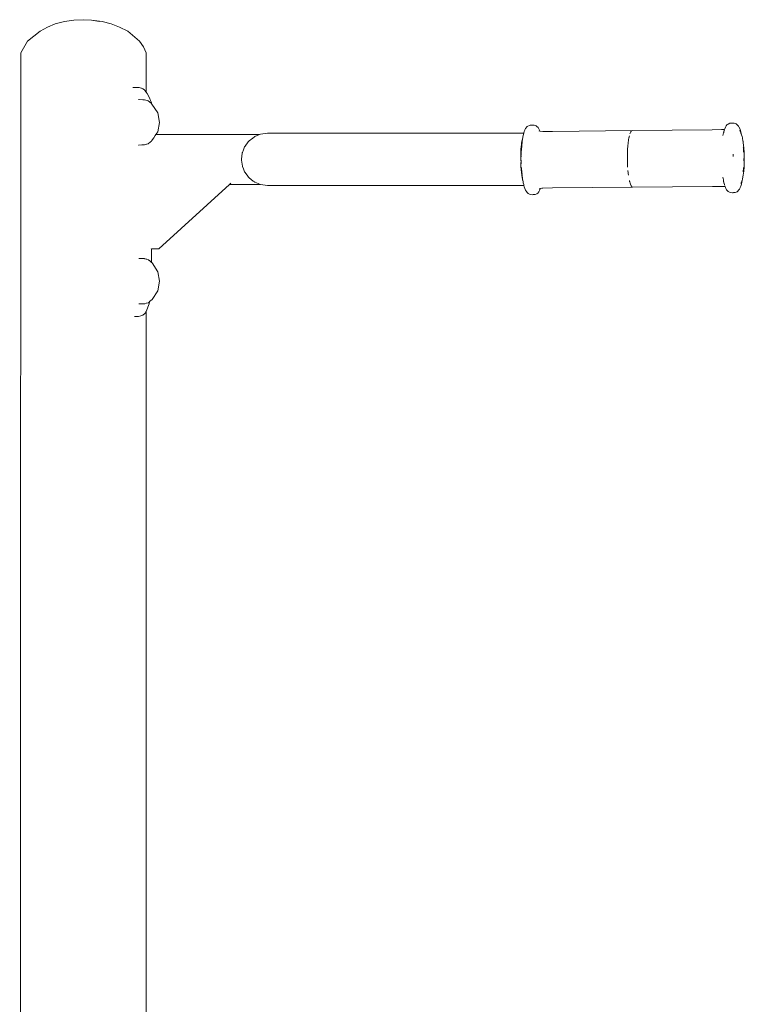
# Model space of a CAD drawing. Units: millimetres. Extents: x 1649 to 3724, y 1087 to 1491.
# Drawn here: x 1787 to 1836, y 1422 to 1489 of the extents above; entities that cross this region are included whole.
import ezdxf

# ---------------------------------------------------------------- set-up
doc = ezdxf.new("R2010")
doc.units = ezdxf.units.MM
doc.layers.add('ProfileEdges_Nr_Pióra__7', color=7, linetype='Continuous', lineweight=18)

msp = doc.modelspace()

# ---------------------------------------------------------------- linework, layer by layer
at = {"layer": 'ProfileEdges_Nr_Pióra__7', "color": 5, "linetype": 'Continuous', "flags": 128}
for points in [[(1788.991, 1488.422), (1789.513, 1488.64)], [(1790.155, 1488.799), (1789.513, 1488.64)], [(1790.776, 1488.896), (1790.155, 1488.799)], [(1791.438, 1488.928), (1790.776, 1488.896)], [(1791.988, 1488.896), (1791.438, 1488.928)], [(1791.988, 1488.896), (1792.721, 1488.799)], [(1792.526, 1488.799), (1791.988, 1488.896)], [(1792.721, 1488.799), (1793.325, 1488.64)], [(1793.325, 1488.64), (1793.885, 1488.422)], [(1787.626, 1487.476), (1788.488, 1488.151)], [(1788.488, 1488.151), (1788.991, 1488.422)], [(1794.446, 1488.151), (1793.885, 1488.422)], [(1795.25, 1487.476), (1794.446, 1488.151)], [(1787.176, 1486.676), (1787.626, 1487.476)], [(1795.25, 1487.476), (1795.522, 1487.087)], [(1787.176, 1486.676), (1787.098, 1354.896)], [(1795.522, 1487.087), (1795.7, 1486.676)], [(1795.7, 1483.999), (1795.7, 1486.676)], [(1794.983, 1484.317), (1794.807, 1484.321)], [(1795.218, 1484.312), (1794.983, 1484.317)], [(1795.369, 1484.262), (1795.218, 1484.312)], [(1795.381, 1484.258), (1795.369, 1484.262)], [(1795.481, 1484.226), (1795.381, 1484.258)], [(1795.481, 1484.226), (1795.593, 1484.146)], [(1795.593, 1484.146), (1795.619, 1484.109)], [(1795.619, 1484.109), (1795.7, 1483.999)], [(1795.7, 1483.999), (1795.774, 1483.897)], [(1795.774, 1483.897), (1795.932, 1483.606)], [(1795.207, 1483.486), (1795.189, 1483.487)], [(1795.467, 1483.481), (1795.217, 1483.486)], [(1795.48, 1483.481), (1795.467, 1483.481)], [(1795.575, 1483.479), (1795.48, 1483.481)], [(1795.587, 1483.475), (1795.575, 1483.479)], [(1795.768, 1483.426), (1795.593, 1483.474)], [(1795.849, 1483.404), (1795.771, 1483.425)], [(1795.927, 1483.335), (1795.849, 1483.404)], [(1796, 1483.27), (1795.931, 1483.331)], [(1795.932, 1483.606), (1796.001, 1483.424)], [(1796, 1483.27), (1796.036, 1483.238)], [(1796.036, 1483.343), (1796.001, 1483.424)], [(1796.07, 1483.262), (1796.036, 1483.343)], [(1796.07, 1483.208), (1796.036, 1483.238)], [(1796.07, 1483.208), (1796.07, 1483.262)], [(1796.096, 1483.185), (1796.07, 1483.208)], [(1796.488, 1482.589), (1796.096, 1483.185)], [(1796.488, 1482.589), (1796.609, 1481.942)], [(1796.609, 1481.942), (1796.488, 1481.295)], [(1821.788, 1481.728), (1821.842, 1481.741)], [(1821.939, 1481.752), (1821.842, 1481.741)], [(1821.992, 1481.756), (1821.948, 1481.752)], [(1822.115, 1481.746), (1821.992, 1481.756)], [(1822.241, 1481.701), (1822.115, 1481.746)], [(1835.249, 1481.787), (1835.172, 1481.7)], [(1835.301, 1481.827), (1835.249, 1481.787)], [(1835.301, 1481.827), (1835.426, 1481.875)], [(1835.548, 1481.886), (1835.426, 1481.875)], [(1835.602, 1481.89), (1835.548, 1481.886)], [(1835.726, 1481.878), (1835.602, 1481.89)], [(1835.726, 1481.878), (1835.857, 1481.831)], [(1835.909, 1481.799), (1835.857, 1481.831)], [(1835.97, 1481.735), (1835.909, 1481.799)], [(1836.02, 1481.678), (1835.97, 1481.735)], [(1796.326, 1481.049), (1796.362, 1481.104)], [(1796.363, 1481.105), (1796.488, 1481.295)], [(1797.633, 1481.105), (1796.363, 1481.105)], [(1798.943, 1481.105), (1797.633, 1481.105)], [(1799.329, 1481.105), (1798.943, 1481.105)], [(1799.715, 1481.105), (1799.329, 1481.105)], [(1801.025, 1481.105), (1799.715, 1481.105)], [(1802.336, 1481.105), (1801.025, 1481.105)], [(1803.41, 1481.105), (1802.336, 1481.105)], [(1803.266, 1481.045), (1803.381, 1481.093)], [(1803.381, 1481.093), (1803.41, 1481.105)], [(1803.495, 1481.141), (1803.41, 1481.105)], [(1803.969, 1481.205), (1803.495, 1481.141)], [(1803.969, 1481.205), (1804.199, 1481.205)], [(1804.847, 1481.205), (1804.199, 1481.205)], [(1805.847, 1481.205), (1804.847, 1481.205)], [(1807.132, 1481.205), (1805.847, 1481.205)], [(1808.639, 1481.205), (1807.132, 1481.205)], [(1810.301, 1481.205), (1808.639, 1481.205)], [(1813.517, 1481.205), (1810.301, 1481.205)], [(1817.255, 1481.205), (1813.517, 1481.205)], [(1821.4, 1481.205), (1817.255, 1481.205)], [(1821.383, 1481.142), (1821.354, 1481.016)], [(1821.391, 1481.177), (1821.383, 1481.142)], [(1821.396, 1481.192), (1821.391, 1481.177)], [(1821.4, 1481.205), (1821.396, 1481.192)], [(1821.432, 1481.31), (1821.4, 1481.205)], [(1821.475, 1481.409), (1821.432, 1481.31)], [(1821.479, 1481.422), (1821.475, 1481.409)], [(1821.479, 1481.422), (1821.526, 1481.521)], [(1821.526, 1481.521), (1821.634, 1481.648)], [(1821.634, 1481.648), (1821.686, 1481.688)], [(1821.788, 1481.728), (1821.686, 1481.688)], [(1822.294, 1481.669), (1822.241, 1481.701)], [(1822.294, 1481.669), (1822.372, 1481.585)], [(1822.372, 1481.585), (1822.446, 1481.46)], [(1822.446, 1481.46), (1822.491, 1481.354)], [(1822.459, 1481.345), (1822.447, 1481.358)], [(1822.447, 1481.358), (1822.455, 1481.346)], [(1822.485, 1481.342), (1822.495, 1481.341)], [(1822.494, 1481.342), (1822.491, 1481.354)], [(1822.701, 1481.326), (1822.494, 1481.342)], [(1822.701, 1481.326), (1822.496, 1481.34)], [(1822.701, 1481.326), (1823.353, 1481.325)], [(1828.765, 1481.379), (1823.353, 1481.325)], [(1828.636, 1481.199), (1828.62, 1481.16)], [(1828.639, 1481.213), (1828.653, 1481.243)], [(1828.659, 1481.259), (1828.653, 1481.243)], [(1828.669, 1481.279), (1828.68, 1481.294)], [(1828.7, 1481.329), (1828.68, 1481.294)], [(1828.721, 1481.353), (1828.7, 1481.329)], [(1834.231, 1481.435), (1828.765, 1481.379)], [(1834.231, 1481.435), (1834.876, 1481.446)], [(1834.858, 1481.444), (1834.876, 1481.446)], [(1834.968, 1481.454), (1834.881, 1481.446)], [(1834.974, 1481.13), (1834.957, 1481.052)], [(1834.968, 1481.454), (1835.063, 1481.465)], [(1834.968, 1481.454), (1835.062, 1481.464)], [(1834.974, 1481.13), (1834.977, 1481.141)], [(1834.989, 1481.2), (1834.98, 1481.161)], [(1835.003, 1481.259), (1834.986, 1481.205)], [(1834.986, 1481.205), (1834.998, 1481.238)], [(1834.998, 1481.238), (1834.99, 1481.205)], [(1835.003, 1481.259), (1834.998, 1481.238)], [(1835.008, 1481.281), (1835.003, 1481.259)], [(1835.008, 1481.281), (1835.013, 1481.305)], [(1835.018, 1481.323), (1835.036, 1481.381)], [(1835.037, 1481.356), (1835.023, 1481.332)], [(1835.037, 1481.356), (1835.047, 1481.394)], [(1835.048, 1481.42), (1835.052, 1481.432)], [(1835.052, 1481.432), (1835.055, 1481.442)], [(1835.125, 1481.618), (1835.063, 1481.465)], [(1835.172, 1481.7), (1835.125, 1481.618)], [(1836.045, 1481.636), (1836.02, 1481.678)], [(1836.118, 1481.475), (1836.045, 1481.636)], [(1836.103, 1481.407), (1836.142, 1481.304)], [(1836.103, 1481.407), (1836.154, 1481.277)], [(1836.118, 1481.475), (1836.204, 1481.193)], [(1836.142, 1481.304), (1836.161, 1481.252)], [(1836.177, 1481.226), (1836.154, 1481.277)], [(1836.17, 1481.233), (1836.161, 1481.252)], [(1836.178, 1481.215), (1836.173, 1481.229)], [(1836.181, 1481.208), (1836.188, 1481.192)], [(1836.189, 1481.193), (1836.186, 1481.203)], [(1836.226, 1481.08), (1836.204, 1481.193)], [(1836.226, 1481.08), (1836.214, 1481.117)], [(1795.21, 1480.398), (1795.19, 1480.397)], [(1795.408, 1480.402), (1795.21, 1480.398)], [(1795.479, 1480.403), (1795.408, 1480.402)], [(1795.563, 1480.405), (1795.479, 1480.403)], [(1795.575, 1480.405), (1795.563, 1480.405)], [(1795.595, 1480.411), (1795.575, 1480.405)], [(1795.734, 1480.449), (1795.595, 1480.411)], [(1795.754, 1480.454), (1795.734, 1480.449)], [(1795.832, 1480.476), (1795.754, 1480.454)], [(1795.849, 1480.48), (1795.832, 1480.476)], [(1795.849, 1480.48), (1795.994, 1480.609)], [(1795.994, 1480.609), (1796.057, 1480.664)], [(1796.057, 1480.664), (1796.096, 1480.699)], [(1796.096, 1480.699), (1796.211, 1480.874)], [(1796.211, 1480.874), (1796.22, 1480.888)], [(1796.22, 1480.888), (1796.323, 1481.045)], [(1802.43, 1480.323), (1802.651, 1480.609)], [(1802.651, 1480.609), (1802.709, 1480.683)], [(1802.713, 1480.687), (1802.956, 1480.874)], [(1802.956, 1480.874), (1803.07, 1480.962)], [(1803.07, 1480.962), (1803.098, 1480.974)], [(1803.098, 1480.974), (1803.266, 1481.045)], [(1821.238, 1480.386), (1821.253, 1480.482)], [(1821.254, 1480.494), (1821.253, 1480.482)], [(1821.278, 1480.656), (1821.254, 1480.494)], [(1821.259, 1480.332), (1821.289, 1480.618)], [(1821.268, 1480.39), (1821.27, 1480.401)], [(1821.268, 1480.38), (1821.268, 1480.39)], [(1821.271, 1480.416), (1821.27, 1480.401)], [(1821.273, 1480.431), (1821.271, 1480.416)], [(1821.289, 1480.618), (1821.273, 1480.431)], [(1821.278, 1480.656), (1821.283, 1480.683)], [(1821.287, 1480.707), (1821.284, 1480.689)], [(1821.288, 1480.71), (1821.307, 1480.81)], [(1821.289, 1480.618), (1821.29, 1480.634)], [(1821.294, 1480.653), (1821.29, 1480.634)], [(1821.294, 1480.653), (1821.299, 1480.677)], [(1821.302, 1480.694), (1821.306, 1480.724)], [(1821.306, 1480.74), (1821.317, 1480.813)], [(1821.306, 1480.724), (1821.306, 1480.74)], [(1821.336, 1480.917), (1821.307, 1480.81)], [(1821.307, 1480.81), (1821.332, 1480.895)], [(1821.32, 1480.828), (1821.317, 1480.813)], [(1821.32, 1480.828), (1821.328, 1480.875)], [(1821.329, 1480.878), (1821.332, 1480.895)], [(1821.333, 1480.901), (1821.336, 1480.917)], [(1821.337, 1480.921), (1821.344, 1480.962)], [(1821.345, 1480.965), (1821.354, 1481.016)], [(1828.487, 1480.413), (1828.478, 1480.306)], [(1828.493, 1480.464), (1828.487, 1480.413)], [(1828.493, 1480.464), (1828.497, 1480.516)], [(1828.503, 1480.561), (1828.497, 1480.516)], [(1828.509, 1480.615), (1828.503, 1480.561)], [(1828.516, 1480.66), (1828.509, 1480.615)], [(1828.516, 1480.66), (1828.522, 1480.709)], [(1828.522, 1480.709), (1828.53, 1480.757)], [(1828.536, 1480.799), (1828.53, 1480.757)], [(1828.547, 1480.853), (1828.536, 1480.799)], [(1828.568, 1480.962), (1828.547, 1480.853)], [(1828.547, 1480.853), (1828.551, 1480.883)], [(1828.551, 1480.883), (1828.568, 1480.962)], [(1828.568, 1480.962), (1828.584, 1481.034)], [(1836.255, 1480.983), (1836.232, 1481.055)], [(1836.235, 1481.038), (1836.232, 1481.055)], [(1836.235, 1481.038), (1836.255, 1480.983)], [(1836.255, 1480.983), (1836.277, 1480.881)], [(1836.317, 1480.665), (1836.277, 1480.881)], [(1836.319, 1480.653), (1836.318, 1480.663)], [(1836.335, 1480.567), (1836.319, 1480.653)], [(1836.377, 1480.187), (1836.335, 1480.567)], [(1802.187, 1479.426), (1802.241, 1479.833)], [(1802.241, 1479.833), (1802.245, 1479.861)], [(1802.245, 1479.861), (1802.25, 1479.899)], [(1802.25, 1479.899), (1802.325, 1480.074)], [(1802.325, 1480.074), (1802.406, 1480.266)], [(1802.406, 1480.266), (1802.416, 1480.29)], [(1802.416, 1480.29), (1802.43, 1480.323)], [(1821.194, 1479.792), (1821.192, 1479.435)], [(1821.194, 1479.792), (1821.2, 1479.899)], [(1821.2, 1479.906), (1821.211, 1480.102)], [(1821.232, 1480.323), (1821.211, 1480.102)], [(1821.228, 1479.741), (1821.231, 1479.848)], [(1821.228, 1479.698), (1821.228, 1479.741)], [(1821.233, 1479.899), (1821.231, 1479.848)], [(1821.238, 1480.386), (1821.232, 1480.33)], [(1821.233, 1479.899), (1821.234, 1479.91)], [(1821.242, 1480.084), (1821.234, 1479.929)], [(1821.234, 1479.924), (1821.234, 1479.91)], [(1821.264, 1480.323), (1821.242, 1480.084)], [(1821.258, 1480.309), (1821.259, 1480.323)], [(1821.268, 1480.38), (1821.264, 1480.333)], [(1828.454, 1479.849), (1828.45, 1479.67)], [(1828.454, 1479.849), (1828.463, 1480.083)], [(1828.463, 1480.083), (1828.465, 1480.116)], [(1828.466, 1480.14), (1828.465, 1480.116)], [(1828.478, 1480.306), (1828.466, 1480.14)], [(1835.648, 1479.722), (1835.647, 1479.776)], [(1835.649, 1479.71), (1835.648, 1479.722)], [(1836.341, 1480.244), (1836.339, 1480.259)], [(1836.341, 1480.244), (1836.342, 1480.202)], [(1836.357, 1479.998), (1836.342, 1480.202)], [(1836.342, 1480.202), (1836.343, 1480.155)], [(1836.343, 1480.155), (1836.35, 1480.047)], [(1836.352, 1480.036), (1836.35, 1480.047)], [(1836.352, 1480.036), (1836.357, 1479.947)], [(1836.357, 1479.998), (1836.357, 1479.98)], [(1836.357, 1479.942), (1836.359, 1479.918)], [(1836.377, 1480.187), (1836.395, 1479.896)], [(1836.396, 1479.852), (1836.395, 1479.896)], [(1836.398, 1479.831), (1836.396, 1479.852)], [(1836.4, 1479.778), (1836.398, 1479.831)], [(1836.402, 1479.766), (1836.4, 1479.778)], [(1836.402, 1479.766), (1836.402, 1479.74)], [(1836.402, 1479.74), (1836.403, 1479.722)], [(1836.403, 1479.722), (1836.402, 1479.704)], [(1802.189, 1479.411), (1802.187, 1479.426)], [(1802.195, 1479.367), (1802.189, 1479.411)], [(1802.249, 1478.961), (1802.195, 1479.367)], [(1821.19, 1479.359), (1821.192, 1479.426)], [(1821.19, 1479.322), (1821.19, 1479.359)], [(1821.194, 1479.216), (1821.203, 1478.963)], [(1821.226, 1479.646), (1821.225, 1479.604)], [(1821.23, 1479.172), (1821.225, 1479.357)], [(1821.227, 1479.677), (1821.228, 1479.698)], [(1821.231, 1479.11), (1821.23, 1479.155)], [(1828.449, 1479.61), (1828.45, 1479.634)], [(1828.45, 1479.569), (1828.449, 1479.61)], [(1828.45, 1479.569), (1828.449, 1479.489)], [(1828.449, 1479.489), (1828.451, 1479.429)], [(1828.45, 1479.67), (1828.45, 1479.634)], [(1828.451, 1479.368), (1828.451, 1479.429)], [(1828.453, 1479.307), (1828.451, 1479.368)], [(1828.453, 1479.307), (1828.454, 1479.247)], [(1828.454, 1479.247), (1828.456, 1479.188)], [(1828.458, 1479.127), (1828.456, 1479.188)], [(1828.461, 1479.067), (1828.458, 1479.127)], [(1828.461, 1479.067), (1828.463, 1479.008)], [(1835.649, 1479.695), (1835.649, 1479.71)], [(1835.651, 1479.63), (1835.649, 1479.695)], [(1835.651, 1479.63), (1835.652, 1479.619)], [(1836.371, 1479.483), (1836.371, 1479.344)], [(1836.371, 1479.344), (1836.371, 1479.33)], [(1836.407, 1479.33), (1836.392, 1478.906)], [(1836.404, 1479.697), (1836.407, 1479.396)], [(1836.407, 1479.396), (1836.406, 1479.383)], [(1836.407, 1479.377), (1836.407, 1479.33)], [(1802.256, 1478.94), (1802.25, 1478.953)], [(1802.324, 1478.778), (1802.256, 1478.94)], [(1802.407, 1478.582), (1802.324, 1478.778)], [(1802.407, 1478.582), (1802.418, 1478.557)], [(1802.43, 1478.529), (1802.418, 1478.557)], [(1802.615, 1478.289), (1802.43, 1478.529)], [(1821.204, 1478.953), (1821.205, 1478.927)], [(1821.219, 1478.72), (1821.205, 1478.927)], [(1821.24, 1478.537), (1821.219, 1478.72)], [(1821.262, 1478.34), (1821.241, 1478.529)], [(1821.242, 1478.867), (1821.248, 1478.791)], [(1821.251, 1478.751), (1821.247, 1478.785)], [(1821.252, 1478.732), (1821.251, 1478.751)], [(1821.252, 1478.732), (1821.259, 1478.633)], [(1821.259, 1478.633), (1821.269, 1478.54)], [(1821.27, 1478.529), (1821.269, 1478.54)], [(1821.27, 1478.529), (1821.281, 1478.411)], [(1821.282, 1478.401), (1821.284, 1478.389)], [(1821.286, 1478.356), (1821.284, 1478.38)], [(1828.463, 1479.008), (1828.47, 1478.891)], [(1828.488, 1478.665), (1828.504, 1478.503)], [(1828.504, 1478.503), (1828.508, 1478.474)], [(1828.51, 1478.451), (1828.508, 1478.474)], [(1828.523, 1478.349), (1828.51, 1478.451)], [(1836.336, 1478.35), (1836.369, 1478.612)], [(1836.338, 1478.598), (1836.336, 1478.573)], [(1836.352, 1478.793), (1836.338, 1478.598)], [(1836.355, 1478.817), (1836.352, 1478.793)], [(1836.355, 1478.823), (1836.356, 1478.843)], [(1836.356, 1478.843), (1836.357, 1478.855)], [(1836.357, 1478.855), (1836.357, 1478.877)], [(1836.392, 1478.906), (1836.369, 1478.612)], [(1796.562, 1473.337), (1801.383, 1477.717)], [(1801.383, 1477.717), (1801.402, 1477.735)], [(1802.336, 1477.717), (1801.383, 1477.717)], [(1801.402, 1477.735), (1801.449, 1477.778)], [(1801.449, 1477.778), (1801.465, 1477.792)], [(1803.48, 1477.717), (1802.336, 1477.717)], [(1802.674, 1478.214), (1802.615, 1478.289)], [(1802.709, 1478.169), (1802.674, 1478.214)], [(1802.856, 1478.055), (1802.709, 1478.169)], [(1802.994, 1477.949), (1802.856, 1478.055)], [(1803.07, 1477.89), (1802.994, 1477.949)], [(1803.099, 1477.878), (1803.07, 1477.89)], [(1803.337, 1477.778), (1803.099, 1477.878)], [(1803.367, 1477.765), (1803.337, 1477.778)], [(1803.48, 1477.717), (1803.367, 1477.765)], [(1803.48, 1477.717), (1803.495, 1477.711)], [(1803.495, 1477.711), (1803.969, 1477.647)], [(1821.262, 1478.34), (1821.29, 1478.176)], [(1821.291, 1478.318), (1821.286, 1478.356)], [(1821.286, 1478.356), (1821.293, 1478.326)], [(1821.29, 1478.316), (1821.293, 1478.291)], [(1821.292, 1478.169), (1821.308, 1478.074)], [(1821.295, 1478.279), (1821.293, 1478.291)], [(1821.295, 1478.279), (1821.308, 1478.178)], [(1821.308, 1478.074), (1821.319, 1478.033)], [(1821.31, 1478.169), (1821.313, 1478.14)], [(1821.313, 1478.14), (1821.318, 1478.105)], [(1821.341, 1477.98), (1821.318, 1478.105)], [(1821.321, 1478.022), (1821.325, 1478.006)], [(1821.35, 1477.896), (1821.325, 1478.006)], [(1821.35, 1477.925), (1821.343, 1477.966)], [(1821.355, 1477.896), (1821.348, 1477.918)], [(1821.355, 1477.896), (1821.351, 1477.922)], [(1821.359, 1477.858), (1821.351, 1477.89)], [(1821.358, 1477.884), (1821.366, 1477.844)], [(1821.369, 1477.829), (1821.359, 1477.858)], [(1821.366, 1477.844), (1821.369, 1477.829)], [(1821.37, 1477.824), (1821.393, 1477.713)], [(1821.394, 1477.711), (1821.41, 1477.649)], [(1828.603, 1477.915), (1828.585, 1477.991)], [(1828.607, 1477.902), (1828.603, 1477.915)], [(1828.607, 1477.902), (1828.612, 1477.879)], [(1828.63, 1477.821), (1828.612, 1477.879)], [(1828.641, 1477.781), (1828.63, 1477.821)], [(1828.63, 1477.821), (1828.66, 1477.725)], [(1828.66, 1477.725), (1828.641, 1477.781)], [(1828.66, 1477.725), (1828.702, 1477.631)], [(1834.982, 1478.02), (1834.943, 1478.216)], [(1835.002, 1477.92), (1834.984, 1478.014)], [(1835.006, 1477.898), (1835.002, 1477.92)], [(1835.013, 1477.864), (1835.01, 1477.881)], [(1835.013, 1477.864), (1835.019, 1477.842)], [(1835.02, 1477.837), (1835.053, 1477.711)], [(1835.022, 1477.814), (1835.053, 1477.711)], [(1836.205, 1477.73), (1836.164, 1477.597)], [(1836.194, 1477.774), (1836.188, 1477.752)], [(1836.203, 1477.809), (1836.191, 1477.774)], [(1836.203, 1477.809), (1836.194, 1477.774)], [(1836.204, 1477.814), (1836.22, 1477.86)], [(1836.211, 1477.84), (1836.204, 1477.814)], [(1836.205, 1477.73), (1836.243, 1477.891)], [(1836.228, 1477.884), (1836.22, 1477.86)], [(1836.237, 1477.908), (1836.23, 1477.892)], [(1836.242, 1477.924), (1836.25, 1477.947)], [(1836.256, 1477.963), (1836.243, 1477.891)], [(1836.25, 1477.948), (1836.256, 1477.963)], [(1836.257, 1477.965), (1836.289, 1478.097)], [(1836.336, 1478.35), (1836.289, 1478.097)], [(1804.199, 1477.647), (1803.969, 1477.647)], [(1804.199, 1477.647), (1804.847, 1477.647)], [(1804.847, 1477.647), (1805.847, 1477.647)], [(1805.847, 1477.647), (1807.132, 1477.647)], [(1807.132, 1477.647), (1808.639, 1477.647)], [(1808.639, 1477.647), (1810.301, 1477.647)], [(1810.301, 1477.647), (1813.517, 1477.647)], [(1813.517, 1477.647), (1817.255, 1477.647)], [(1817.255, 1477.647), (1821.41, 1477.647)], [(1821.41, 1477.647), (1821.434, 1477.559)], [(1821.434, 1477.559), (1821.478, 1477.432)], [(1821.528, 1477.321), (1821.478, 1477.432)], [(1821.528, 1477.321), (1821.577, 1477.229)], [(1821.627, 1477.172), (1821.577, 1477.229)], [(1821.688, 1477.108), (1821.627, 1477.172)], [(1821.688, 1477.108), (1821.74, 1477.076)], [(1821.74, 1477.076), (1821.844, 1477.036)], [(1822.171, 1477.032), (1822.296, 1477.08)], [(1822.348, 1477.12), (1822.296, 1477.08)], [(1822.348, 1477.12), (1822.424, 1477.207)], [(1822.495, 1477.342), (1822.424, 1477.207)], [(1822.448, 1477.397), (1822.482, 1477.425)], [(1822.495, 1477.437), (1822.482, 1477.426)], [(1822.495, 1477.342), (1822.517, 1477.403)], [(1822.53, 1477.441), (1822.503, 1477.438)], [(1822.517, 1477.403), (1822.534, 1477.442)], [(1822.628, 1477.453), (1822.54, 1477.442)], [(1822.628, 1477.453), (1822.651, 1477.455)], [(1822.651, 1477.455), (1822.696, 1477.46)], [(1823.355, 1477.474), (1822.703, 1477.461)], [(1823.355, 1477.474), (1828.807, 1477.527)], [(1828.702, 1477.631), (1828.716, 1477.61)], [(1828.723, 1477.595), (1828.716, 1477.61)], [(1828.716, 1477.61), (1828.737, 1477.578)], [(1828.737, 1477.578), (1828.723, 1477.595)], [(1828.737, 1477.578), (1828.745, 1477.567)], [(1828.788, 1477.532), (1828.774, 1477.542)], [(1828.774, 1477.542), (1828.799, 1477.531)], [(1828.799, 1477.531), (1828.788, 1477.532)], [(1828.81, 1477.526), (1834.244, 1477.582)], [(1834.895, 1477.581), (1834.244, 1477.582)], [(1835.101, 1477.566), (1834.895, 1477.581)], [(1835.059, 1477.698), (1835.074, 1477.651)], [(1835.093, 1477.59), (1835.09, 1477.601)], [(1835.105, 1477.553), (1835.102, 1477.565)], [(1835.105, 1477.553), (1835.127, 1477.505)], [(1835.15, 1477.447), (1835.127, 1477.505)], [(1835.15, 1477.447), (1835.199, 1477.355)], [(1835.25, 1477.298), (1835.199, 1477.355)], [(1835.303, 1477.238), (1835.251, 1477.296)], [(1835.303, 1477.238), (1835.356, 1477.206)], [(1835.356, 1477.206), (1835.455, 1477.169)], [(1835.455, 1477.169), (1835.604, 1477.151)], [(1835.604, 1477.151), (1835.651, 1477.155)], [(1835.782, 1477.168), (1835.665, 1477.157)], [(1835.782, 1477.168), (1835.911, 1477.219)], [(1835.963, 1477.259), (1835.911, 1477.219)], [(1835.963, 1477.259), (1836.022, 1477.321)], [(1836.071, 1477.386), (1836.022, 1477.321)], [(1836.117, 1477.485), (1836.071, 1477.386)], [(1836.12, 1477.495), (1836.117, 1477.485)], [(1836.122, 1477.5), (1836.164, 1477.597)], [(1821.844, 1477.036), (1821.995, 1477.017)], [(1822.047, 1477.021), (1821.995, 1477.017)], [(1822.049, 1477.022), (1822.171, 1477.032)], [(1796.011, 1473.337), (1796.033, 1473.337)], [(1796.037, 1473.337), (1796.051, 1473.337)], [(1796.07, 1472.401), (1796.069, 1473.337)], [(1796.069, 1473.337), (1796.562, 1473.337)], [(1795.262, 1472.672), (1795.198, 1472.674)], [(1795.474, 1472.668), (1795.262, 1472.672)], [(1795.502, 1472.667), (1795.474, 1472.668)], [(1795.582, 1472.666), (1795.502, 1472.667)], [(1795.6, 1472.661), (1795.582, 1472.666)], [(1795.645, 1472.648), (1795.6, 1472.661)], [(1795.711, 1472.63), (1795.645, 1472.648)], [(1795.75, 1472.62), (1795.711, 1472.63)], [(1795.856, 1472.59), (1795.75, 1472.62)], [(1795.905, 1472.547), (1795.856, 1472.59)], [(1795.92, 1472.534), (1795.905, 1472.547)], [(1796.002, 1472.461), (1795.92, 1472.534)], [(1796.009, 1472.468), (1796.034, 1472.447)], [(1796.024, 1472.442), (1796.009, 1472.455)], [(1796.034, 1472.433), (1796.024, 1472.442)], [(1796.052, 1472.417), (1796.034, 1472.433)], [(1796.052, 1472.423), (1796.059, 1472.411)], [(1796.103, 1472.372), (1796.07, 1472.401)], [(1796.495, 1471.775), (1796.103, 1472.372)], [(1796.495, 1471.775), (1796.616, 1471.129)], [(1796.616, 1471.129), (1796.495, 1470.482)], [(1796.103, 1469.885), (1796.495, 1470.482)], [(1795.856, 1469.667), (1795.898, 1469.704)], [(1795.898, 1469.58), (1795.937, 1469.739)], [(1795.899, 1469.705), (1795.937, 1469.739)], [(1795.937, 1469.739), (1796.103, 1469.885)], [(1795.473, 1469.59), (1795.203, 1469.584)], [(1795.582, 1469.592), (1795.478, 1469.59)], [(1795.602, 1469.597), (1795.582, 1469.592)], [(1795.694, 1469.622), (1795.61, 1469.599)], [(1795.69, 1469.034), (1795.628, 1468.955)], [(1795.699, 1469.057), (1795.69, 1469.034)], [(1795.696, 1400.995), (1795.699, 1469.057)], [(1795.898, 1469.58), (1795.699, 1469.057)], [(1795.856, 1469.667), (1795.7, 1469.624)], [(1794.917, 1468.736), (1794.99, 1468.736)], [(1794.99, 1468.736), (1795.187, 1468.736)], [(1795.187, 1468.736), (1795.331, 1468.773)], [(1795.331, 1468.773), (1795.419, 1468.795)], [(1795.419, 1468.795), (1795.472, 1468.809)], [(1795.603, 1468.922), (1795.472, 1468.809)], [(1795.628, 1468.955), (1795.603, 1468.922)]]:
    msp.add_lwpolyline(points, dxfattribs=at)

doc.saveas('drawing.dxf')
